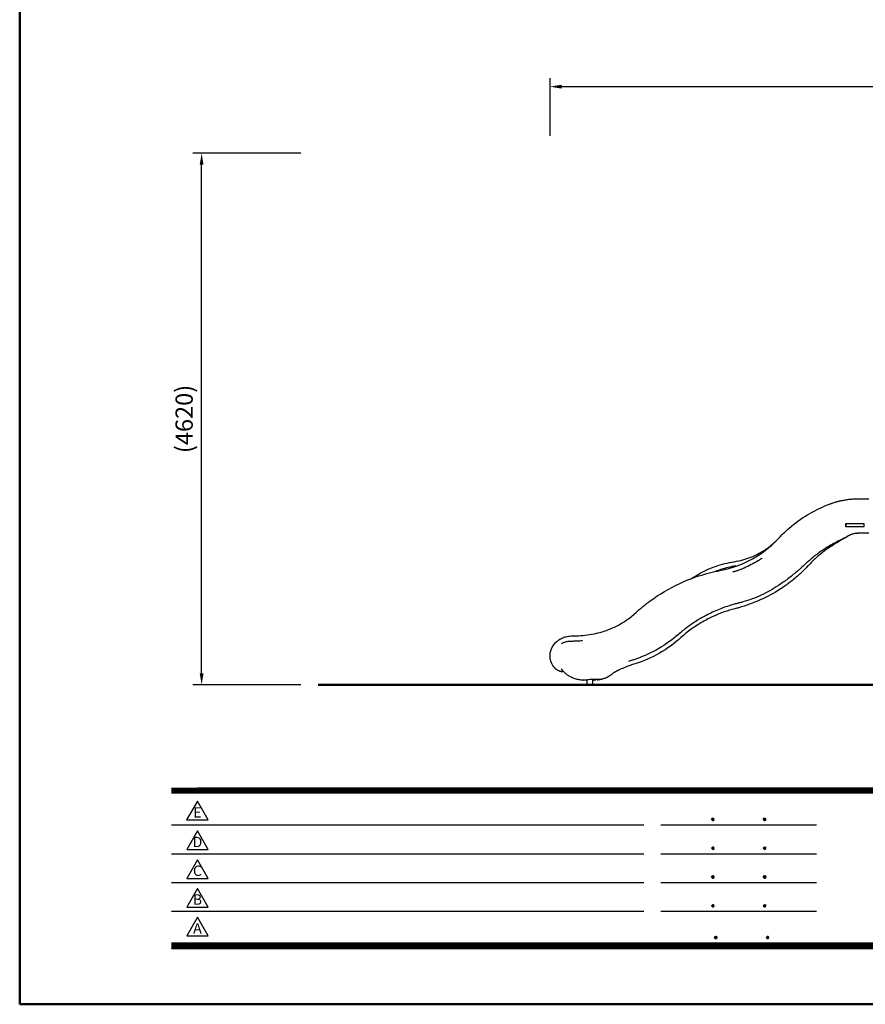
# Model space of a CAD drawing. Units: millimetres. Extents: x 0 to 30207, y 0 to 21000.
# Drawn here: x 0 to 7342, y 0 to 8547 of the extents above; entities that cross this region are included whole.
import ezdxf
from ezdxf.enums import TextEntityAlignment as Align

# ---------------------------------------------------------------- set-up
doc = ezdxf.new("R2010")
doc.units = ezdxf.units.MM
doc.header["$LTSCALE"] = 15
doc.layers.get('0').update_dxf_attribs({"lineweight": 50})
doc.layers.get('DEFPOINTS').update_dxf_attribs({"lineweight": 50})
doc.layers.add('P001', color=131, linetype='Continuous')
doc.layers.add('P_5DRAWFRAME', color=104, linetype='Continuous')
doc.layers.add('P_2DIM', color=6, linetype='Continuous', lineweight=25)
doc.layers.add('P_7THICK', color=7, linetype='Continuous', lineweight=50)
doc.styles.add('BIGFONT', font='simplex.shx', dxfattribs={"bigfont": 'bigfont.shx'})
doc.styles.get("Standard").update_dxf_attribs({"font": 'isocp.shx'})
doc.dimstyles.new('DIMBIGFONT$0', dxfattribs={"dimscale": 50, "dimtxt": 3, "dimasz": 2, "dimexe": 1.5, "dimexo": 3, "dimgap": 0.75, "dimtad": 1, "dimdec": 0, "dimdsep": 46, "dimtxsty": 'BIGFONT', "dimcen": 0, "dimclrd": 256, "dimclre": 256, "dimclrt": 230, "dimadec": 0, "dimazin": 0, "dimtfac": 0.6, "dimtdec": 0, "dimtofl": 0, "dimtmove": 2, "dimatfit": 3, "dimfxl": 1, "dimtvp": 1, "dimtolj": 1, "dimarcsym": 0})

# ---------------------------------------------------------------- blocks, each defined once
blk = doc.blocks.new('*D6')
at = {"layer": 'DEFPOINTS', "color": 0}
for p in [(13018.3, 7965.6), (4604.5, 7388.8), (13018.3, 7388.8)]:
    blk.add_point(p, dxfattribs=at)
at = {"layer": 'P_2DIM', "lineweight": -2}
for p, q in [((4604.5, 7538.8), (4604.5, 8040.6)), ((13018.3, 7538.8), (13018.3, 8040.6)), ((4704.5, 7965.6), (12918.3, 7965.6))]:
    blk.add_line(p, q, dxfattribs=at)
at = {"layer": 'P_2DIM'}
for points in [[(4704.5, 7982.3), (4704.5, 7948.9), (4604.5, 7965.6)], [(12918.3, 7948.9), (12918.3, 7982.3), (13018.3, 7965.6)]]:
    blk.add_solid(points, dxfattribs=at)
at = {"layer": 'P_2DIM', "color": 3, "insert": (8811.4, 8117.4), "char_height": 150, "attachment_point": 5, "style": 'BIGFONT'}
blk.add_mtext('\\A1;(8410)', dxfattribs=at)
blk = doc.blocks.new('*D8')
at = {"layer": 'DEFPOINTS', "color": 0}
for p in [(1579.6, 7388.8), (2591.9, 7388.8), (2591.9, 2773.3)]:
    blk.add_point(p, dxfattribs=at)
at = {"layer": 'P_2DIM', "lineweight": -2}
for p, q in [((2441.9, 7388.8), (1504.6, 7388.8)), ((1579.6, 2873.3), (1579.6, 7288.8)), ((2441.9, 2773.3), (1504.6, 2773.3))]:
    blk.add_line(p, q, dxfattribs=at)
at = {"layer": 'P_2DIM'}
for points in [[(1596.3, 7288.8), (1562.9, 7288.8), (1579.6, 7388.8)], [(1562.9, 2873.3), (1596.3, 2873.3), (1579.6, 2773.3)]]:
    blk.add_solid(points, dxfattribs=at)
at = {"layer": 'P_2DIM', "color": 3, "insert": (1427.8, 5081), "char_height": 150, "attachment_point": 5, "rotation": 90, "style": 'BIGFONT'}
blk.add_mtext('\\A1;(4620)', dxfattribs=at)
blk = doc.blocks.new('DFP2')
at = {"color": 0}
for p, q in [((26.35, 37.5), (580.85, 37.5)), ((26.35, 37.4), (580.85, 37.4)), ((580.85, 37.3), (26.35, 37.3)), ((580.85, 37.2), (26.35, 37.2)), ((26.35, 37.1), (580.85, 37.1)), ((26.35, 37), (580.85, 37)), ((26.35, 36.9), (580.85, 36.9)), ((26.35, 36.8), (580.85, 36.8)), ((26.35, 36.7), (580.85, 36.7)), ((324.85, 37.5), (30.85, 37.5)), ((324.85, 37.3), (30.85, 37.3)), ((26.35, 31.15), (108.35, 31.15)), ((111.35, 31.15), (138.35, 31.15)), ((120.1, 32.1), (120.35, 32.35)), ((120.1, 32.1), (120.35, 31.85)), ((120.13, 31.99), (120.46, 32.32)), ((120.13, 32.21), (120.46, 31.88)), ((120.19, 32.29), (120.54, 31.94)), ((120.19, 31.91), (120.54, 32.26)), ((120.28, 32.34), (120.59, 32.03)), ((120.28, 31.86), (120.59, 32.17)), ((120.43, 32.34), (120.59, 32.18)), ((120.43, 31.86), (120.59, 32.02)), ((129.1, 32.1), (129.35, 32.35)), ((129.1, 32.1), (129.35, 31.85)), ((129.13, 31.99), (129.46, 32.32)), ((129.13, 32.21), (129.46, 31.88)), ((129.19, 32.29), (129.54, 31.94)), ((129.19, 31.91), (129.54, 32.26)), ((129.28, 32.34), (129.59, 32.03)), ((129.28, 31.86), (129.59, 32.17)), ((129.43, 32.34), (129.59, 32.18)), ((129.43, 31.86), (129.59, 32.02)), ((120.1, 27.1), (120.35, 27.35)), ((129.1, 27.1), (129.35, 27.35)), ((26.35, 26.15), (108.35, 26.15)), ((111.35, 26.15), (138.35, 26.15)), ((120.1, 27.1), (120.35, 26.85)), ((120.13, 26.99), (120.46, 27.32)), ((120.13, 27.21), (120.46, 26.88)), ((120.19, 27.29), (120.54, 26.94)), ((120.19, 26.91), (120.54, 27.26)), ((120.28, 27.34), (120.59, 27.03)), ((120.28, 26.86), (120.59, 27.17)), ((120.43, 27.34), (120.59, 27.18)), ((120.43, 26.86), (120.59, 27.02)), ((129.1, 27.1), (129.35, 26.85)), ((129.13, 26.99), (129.46, 27.32)), ((129.13, 27.21), (129.46, 26.88)), ((129.19, 27.29), (129.54, 26.94)), ((129.19, 26.91), (129.54, 27.26)), ((129.28, 27.34), (129.59, 27.03)), ((129.28, 26.86), (129.59, 27.17)), ((129.43, 27.34), (129.59, 27.18)), ((129.43, 26.86), (129.59, 27.02)), ((120.1, 22.1), (120.35, 22.35)), ((120.13, 21.99), (120.46, 22.32)), ((120.19, 22.29), (120.54, 21.94)), ((120.19, 21.91), (120.54, 22.26)), ((120.28, 22.34), (120.59, 22.03)), ((120.43, 22.34), (120.59, 22.18)), ((129.1, 22.1), (129.35, 22.35)), ((129.13, 21.99), (129.46, 22.32)), ((129.19, 22.29), (129.54, 21.94)), ((129.19, 21.91), (129.54, 22.26)), ((129.28, 22.34), (129.59, 22.03)), ((129.43, 22.34), (129.59, 22.18)), ((26.35, 21.15), (108.35, 21.15)), ((111.35, 21.15), (138.35, 21.15)), ((120.1, 22.1), (120.35, 21.85)), ((120.13, 22.21), (120.46, 21.88)), ((120.28, 21.86), (120.59, 22.17)), ((120.43, 21.86), (120.59, 22.02)), ((129.1, 22.1), (129.35, 21.85)), ((129.13, 22.21), (129.46, 21.88)), ((129.28, 21.86), (129.59, 22.17)), ((129.43, 21.86), (129.59, 22.02)), ((120.1, 17.1), (120.35, 17.35)), ((120.1, 17.1), (120.35, 16.85)), ((120.13, 16.99), (120.46, 17.32)), ((120.13, 17.21), (120.46, 16.88)), ((120.19, 17.29), (120.54, 16.94)), ((120.19, 16.91), (120.54, 17.26)), ((120.28, 17.34), (120.59, 17.03)), ((120.28, 16.86), (120.59, 17.17)), ((120.43, 17.34), (120.59, 17.18)), ((129.1, 17.1), (129.35, 17.35)), ((129.1, 17.1), (129.35, 16.85)), ((129.13, 16.99), (129.46, 17.32)), ((129.13, 17.21), (129.46, 16.88)), ((129.19, 17.29), (129.54, 16.94)), ((129.19, 16.91), (129.54, 17.26)), ((129.28, 17.34), (129.59, 17.03)), ((129.28, 16.86), (129.59, 17.17)), ((129.43, 17.34), (129.59, 17.18)), ((26.35, 16.15), (108.35, 16.15)), ((111.35, 16.15), (138.35, 16.15)), ((120.43, 16.86), (120.59, 17.02)), ((129.43, 16.86), (129.59, 17.02)), ((26.35, 10.7), (580.85, 10.7)), ((26.35, 10.6), (580.85, 10.6)), ((26.35, 10.5), (580.85, 10.5)), ((26.35, 10.4), (580.85, 10.4)), ((26.35, 10.3), (580.85, 10.3)), ((120.6, 11.6), (120.85, 11.85)), ((120.6, 11.6), (120.85, 11.35)), ((120.63, 11.49), (120.96, 11.82)), ((120.63, 11.71), (120.96, 11.38)), ((120.69, 11.79), (121.04, 11.44)), ((120.69, 11.41), (121.04, 11.76)), ((120.78, 11.84), (121.09, 11.53)), ((120.78, 11.36), (121.09, 11.67)), ((120.93, 11.84), (121.09, 11.68)), ((120.93, 11.36), (121.09, 11.52)), ((129.6, 11.6), (129.85, 11.85)), ((129.6, 11.6), (129.85, 11.35)), ((129.63, 11.49), (129.96, 11.82)), ((129.63, 11.71), (129.96, 11.38)), ((129.69, 11.79), (130.04, 11.44)), ((129.69, 11.41), (130.04, 11.76)), ((129.78, 11.84), (130.09, 11.53)), ((129.78, 11.36), (130.09, 11.67)), ((129.93, 11.84), (130.09, 11.68)), ((129.93, 11.36), (130.09, 11.52)), ((26.35, 10.2), (580.85, 10.2)), ((26.35, 10.1), (580.85, 10.1)), ((26.35, 10), (580.85, 10)), ((26.35, 9.9), (580.85, 9.9)), ((26.35, 9.8), (580.85, 9.8)), ((26.35, 9.7), (580.85, 9.7))]:
    blk.add_line(p, q, dxfattribs=at)
at = {"color": 0, "ltscale": 0.5}
for points in [[(30.86, 35.24), (28.99, 32), (32.73, 32)], [(30.87, 30.11), (29, 26.87), (32.74, 26.87)], [(30.87, 25.11), (29, 21.87), (32.74, 21.87)], [(30.87, 20.11), (29, 16.87), (32.74, 16.87)], [(30.87, 15.11), (29, 11.87), (32.74, 11.87)]]:
    blk.add_lwpolyline(points, close=True, dxfattribs=at)
at = {"layer": 'DEFPOINTS', "color": 0}
for p, q in [((0, 420), (0, 0)), ((0, 0), (594, 0))]:
    blk.add_line(p, q, dxfattribs=at)
at = {"color": 0, "ltscale": 0.5}
for s, p in [('E', (30.86, 33.08)), ('D', (30.87, 27.95)), ('C', (30.87, 22.95)), ('B', (30.87, 17.95)), ('A', (30.87, 12.95))]:
    blk.add_text(s, height=1.8, dxfattribs=at).set_placement(p, align=Align.MIDDLE)
at = {"color": 83, "ltscale": 0.5, "style": 'BIGFONT', "flags": 8}
for tag, p in [('REV05', (34.1, 32.19)), ('REV04', (34.1, 27.14)), ('REV03', (34.1, 21.89)), ('REV02', (34.1, 16.64)), ('REV01', (34.1, 11.39))]:
    blk.add_attdef(tag, text='', height=2, dxfattribs=at).set_placement(p, align=Align.BOTTOM_LEFT)
for tag, p in [('REVD5', (101.67, 32.19)), ('R5D', (116.23, 32.19)), ('R5C', (125.35, 32.19)), ('R5A', (134.48, 32.19)), ('REVD4', (101.67, 27.14)), ('R4D', (116.23, 27.14)), ('R4C', (125.35, 27.14)), ('R4A', (134.48, 27.14)), ('REVD3', (101.67, 21.89)), ('R3D', (116.23, 21.89)), ('R3C', (125.35, 21.89)), ('R3A', (134.48, 21.89)), ('REVD2', (101.67, 16.64)), ('R2D', (116.23, 16.64)), ('R2C', (125.35, 16.64)), ('R2A', (134.48, 16.64)), ('REVD1', (101.67, 11.39)), ('R1D', (116.23, 11.39)), ('R1C', (125.35, 11.39)), ('R1A', (134.48, 11.39))]:
    blk.add_attdef(tag, text='', height=2, dxfattribs=at).set_placement(p, align=Align.BOTTOM_CENTER)
at = {"color": 83, "ltscale": 0.5, "style": 'BIGFONT'}
for tag, height, p in [('PROJECT1', 4, (429.42, 29.5)), ('DATE', 3, (503.03, 29.02)), ('SCALE', 3, (542.35, 28.81)), ('PROJECT2', 4, (430.24, 20.28)), ('PROJECT3', 4, (430.24, 11.59)), ('DWGNO', 3, (513.51, 12.49))]:
    blk.add_attdef(tag, text='', height=height, dxfattribs=at).set_placement(p, align=Align.BOTTOM_CENTER)

msp = doc.modelspace()

# ---------------------------------------------------------------- linework, layer by layer
at = {"layer": 'P001'}
for p, q in [((7173.8, 4174.2), (7173.8, 4143.3)), ((7278.3, 4174.2), (7328.3, 4174.2)), ((7328.3, 4143.3), (7278.3, 4143.3)), ((7328.3, 4174.2), (7328.3, 4143.3)), ((7373.3, 4088.3), (7278.3, 4088.3)), ((6436.2, 3866), (6436.1, 3865.9)), ((6437, 3866.6), (6436.6, 3866.3)), ((4924.2, 2814.6), (4924.2, 2773.3)), ((4924.2, 2773.3), (4972.8, 2773.3)), ((4972.8, 2819.5), (4972.8, 2773.3))]:
    msp.add_line(p, q, dxfattribs=at)
for points in [[(4691, 2889.9, -0.050153), (4672.5, 2898.4, -0.036892), (4655.8, 2910.1, -0.106505), (4621.7, 2952.6, -0.084848), (4605.7, 3005.2, -0.101345), (4610.6, 3069, -0.100071), (4640, 3125.8, -0.05293), (4666.7, 3152.6, -0.048137), (4698.2, 3173.5, -0.050085), (4735.2, 3188.6, -0.049059), (4774.4, 3196.2, -0.016174), (4803.1, 3198, 0.002101), (4831.8, 3198.9, 0.015216), (4908.1, 3204, 0.024854), (4983.6, 3215.3, 0.048404), (5129.5, 3259.4, 0.051691), (5263.6, 3331.6, 0.017769), (5307.6, 3363.8, 0.016921), (5349.3, 3399.1, -0.011312), (5410.9, 3452.4, -0.014509), (5475.2, 3502.5, -0.049336), (5726.6, 3651.1, -0.047938), (6002, 3748.4, -0.009148), (6046.6, 3758.6, -0.002075), (6091.3, 3767.8, 0.040143), (6238.9, 3810.1, 0.042307), (6377.6, 3876, 0.034744), (6485.4, 3949.5, 0.035182), (6581.9, 4037.2, -0.007053), (6630, 4086.1, -0.017059), (6680.3, 4132.6, -0.041433), (6838.7, 4247.8, -0.04184), (7013.9, 4335.1, -0.019463), (7080.1, 4358.5, -0.026911), (7148.1, 4375.6, -0.020767), (7202.9, 4384, -0.020683), (7258.3, 4387.8, -0.008462), (7315.8, 4388.5, 0.001591), (7373.3, 4388.3)], [(7023.6, 4338.9, -0.00688), (7050.4, 4348.8, -0.009758), (7077.4, 4357.8, -0.01294), (7109.7, 4367, -0.012325), (7142.5, 4374.5, -0.020536), (7197.3, 4383.4, -0.020471), (7252.7, 4387.8)], [(7173.8, 4143.3, -0.000004), (7173.8, 4158.7, -0.000004), (7173.8, 4174.2)], [(5833.6, 3696, -0.030131), (5923.9, 3750.6, -0.031205), (6020.1, 3793.8, -0.022016), (6100.5, 3820, -0.023637), (6183, 3838.7, -0.005642), (6203.6, 3842.1, 0.006992), (6224.2, 3845.6, 0.055187), (6365.1, 3888, 0.055984), (6493.2, 3960.3, 0.020092), (6534.9, 3993.1, 0.019733), (6573.8, 4029.1, 0.0022), (6582.5, 4037.8, 0.00581), (6591, 4046.7)], [(7273.4, 4088.2, 0.047465), (7241.2, 4084.2, 0.047529), (7210.2, 4074.2, 0.013928), (7201.9, 4070.3, 0.005321), (7193.7, 4066.1, 0.004253), (7181.5, 4059.6, -0.003649), (7169.4, 4053, -0.001608), (7143.3, 4039.3, -0.001366), (7117.1, 4025.7, 0.005255), (7066, 3998.7, 0.011734), (7015.8, 3969.9, 0.004906), (6998.2, 3959.1, 0.004253), (6980.8, 3947.9, 0.00786), (6950.1, 3927, 0.008226), (6920, 3905.2, 0.010672), (6883.3, 3876.4, 0.011317), (6848, 3846, 0.005229), (6823, 3823.1, -0.00326), (6798.1, 3800, -0.006243), (6773.6, 3778.2, -0.003419), (6748.7, 3756.8, -0.014106), (6669.5, 3693.6, -0.014206), (6586.8, 3634.9)], [(7273.4, 4088.2, 0.049445), (7242.1, 4084.1, 0.049342), (7212.3, 4074, 0.014494), (7204.2, 4070.1, 0.00717), (7196.3, 4065.8, 0.006289), (7184.6, 4059, -0.00324), (7173, 4052.2, 0.000734), (7109.6, 4015.5, 0.013063), (7047.3, 3977, 0.018293), (6984.2, 3932.4, 0.016998), (6924.5, 3883.4, 0.01033), (6889.8, 3851.7, 0.01028), (6856.6, 3818.7, 0.001215), (6831.9, 3793, -0.005423), (6807, 3767.6, -0.005844), (6789.5, 3750.5, -0.005015), (6771.7, 3733.7, -0.020965), (6691.4, 3666.1, -0.020806), (6605.8, 3605.3)], [(7273.4, 4088.2), (7273.4, 4088.2, -0.003768), (7275.8, 4088.3, -0.003205), (7278.3, 4088.3)], [(7278.3, 4088.3, 0.003193), (7276, 4088.3, 0.003326), (7273.7, 4088.2)], [(6410.3, 3849.7, -0.017509), (6350.9, 3816.3, -0.018133), (6289.3, 3787.1, -0.008145), (6259.8, 3775, -0.011138), (6229.9, 3764.1, -0.002895), (6220.9, 3761.1, -0.002752), (6212, 3758.2)], [(6436.1, 3865.9, -0.003389), (6423.3, 3857.7, -0.003914), (6410.3, 3849.7)], [(6436.6, 3866.3, -0.000102), (6436.4, 3866.2, -0.000099), (6436.2, 3866)], [(6436.6, 3866.3, -0.053201), (6436.6, 3866.3, -0.16539), (6436.6, 3866.3)], [(6444.9, 3871.8, -0.001595), (6441, 3869.2, -0.001574), (6437, 3866.6)], [(6218.3, 3805.7, 0.0024), (6201.5, 3802.6, 0.00473), (6184.7, 3799.3, 0.017212), (6119.6, 3783.4, 0.017491), (6055.8, 3763, 0.00233), (6048, 3760.2, 0.001617), (6040.2, 3757.3)], [(6212, 3758.2, -0.003696), (6199.8, 3754.5, -0.003701), (6187.6, 3750.9)], [(6605.8, 3605.3, -0.038738), (6430.1, 3509.8, -0.037646), (6241.8, 3442.1, -0.003072), (6225.8, 3437.7, -0.003065), (6209.7, 3433.6)], [(6586.8, 3634.9, -0.038656), (6438.4, 3551.7, -0.040057), (6278.8, 3492.7, -0.003147), (6266.1, 3489.2, -0.003165), (6253.2, 3485.9)], [(6586.8, 3634.9, 0.000266), (6586.8, 3634.9, 0.000266), (6586.8, 3634.9)], [(6253.2, 3485.9, 0.002366), (6220.5, 3477.4, 0.007427), (6187.9, 3468.2, 0.024233), (6071.7, 3427.5, 0.024534), (5959.9, 3375.6, 0.009129), (5919.9, 3353.7, 0.009155), (5880.7, 3330.3, 0.02031), (5798.2, 3274.1, 0.01997), (5720.4, 3211.5)], [(6209.7, 3433.6, 0.022646), (6116.1, 3405.6, 0.022294), (6025.4, 3369.2, 0.012633), (5975.4, 3345, 0.012549), (5926.6, 3318.3, 0.025998), (5830.2, 3255.4, 0.025889), (5740.7, 3182.8)], [(5720.4, 3211.5, -0.048161), (5548.3, 3088.2, -0.04651), (5356, 2999.4, -0.00726), (5324.4, 2988.7, -0.00726), (5292.5, 2979)], [(5740.7, 3182.8, -0.053836), (5553.8, 3047.6, -0.053827), (5342.3, 2955.5)], [(5740.7, 3182.8, 0.000021), (5740.7, 3182.8, 0.000021), (5740.7, 3182.8)], [(4776.3, 3149.7, 0.022553), (4759.8, 3148.4, 0.024642), (4743.5, 3145.4, 0.020849), (4730.7, 3141.9, 0.023404), (4718.3, 3137.3, 0.016816), (4709.9, 3133.4, 0.015495), (4701.8, 3128.9)], [(4842.2, 3152.3, -0.000079), (4809.2, 3151, -0.000467), (4776.3, 3149.7)], [(4885.7, 3155.3, -0.007727), (4864, 3153.4, -0.00721), (4842.2, 3152.3)], [(4885.8, 3155.3, -0.000005), (4885.8, 3155.3, -0.000005), (4885.7, 3155.3)], [(4701.6, 2911.9, -0.000047), (4701.7, 2911.9, -0.000047), (4701.7, 2911.8)], [(4893.8, 2813.3, -0.037678), (4858, 2816.4, -0.036671), (4823, 2824.8, -0.022632), (4802.4, 2832.4, -0.022353), (4782.6, 2841.8, -0.025472), (4761.5, 2854.4, -0.025859), (4741.9, 2869, -0.022875), (4726.2, 2883.4, -0.023564), (4711.9, 2899.1, -0.007809), (4708, 2903.9, 0.003286), (4704.2, 2908.7, 0.001755), (4703, 2910.3, 0.002521), (4701.7, 2911.8)], [(5342.3, 2955.5, 0.008884), (5301.3, 2941.8, 0.009513), (5260.8, 2926.7, 0.006335), (5235.6, 2916.3, 0.007031), (5210.6, 2905.3, 0.002384), (5203, 2901.7, 0.002679), (5195.4, 2898.1, 0.001728), (5190.6, 2895.8, 0.001836), (5185.9, 2893.4), (5177.3, 2889, 0.003879), (5170.1, 2885.2, 0.005054), (5163, 2881.3, 0.003444), (5159.5, 2879.3, 0.006282), (5156, 2877.2, 0.007362), (5154.4, 2876.1, -0.996431), (5154.3, 2876.1)], [(5292.5, 2979, 0.01137), (5291.7, 2978.8, 0.012554), (5291, 2978.5, 0.012222), (5290.3, 2978.2, 0.014754), (5289.7, 2977.9, 0.015371), (5289.2, 2977.6, 0.025845), (5288.7, 2977.3, 0.00821), (5288.5, 2977.2, 0.015512), (5288.4, 2977.1)], [(4708.7, 2886.9, -0.037412), (4701.4, 2887.4, -0.034723), (4694.3, 2888.8, -0.007946), (4692.6, 2889.3, -0.007744), (4691, 2889.9)], [(4721, 2888.8, -0.027143), (4715.6, 2887.6, -0.029014), (4710.2, 2887, -0.004195), (4709.5, 2887, -0.004236), (4708.7, 2886.9)], [(5048.5, 2820.9, -0.00928), (5025.3, 2819.3, -0.013244), (5002.1, 2818.6, -0.011183), (4981.2, 2819.1, -0.008762), (4960.3, 2820.4)], [(5155.4, 2876.8, -0.00022), (5149.2, 2871.9, 0.002788), (5143, 2867, -0.003619), (5136.9, 2862.2, -0.006304), (5130.7, 2857.5, -0.021288), (5116.7, 2848.1, -0.015439), (5102, 2839.8, -0.01019), (5093.9, 2835.7, -0.013549), (5085.6, 2832, -0.012847), (5072.3, 2826.9, -0.012078), (5058.7, 2822.5, -0.010624), (5051.9, 2820.6, -0.007372), (5045, 2818.9, -0.009251), (5036.7, 2817.2, -0.008625), (5028.4, 2815.8, -0.007824), (5020.9, 2814.8, -0.009629), (5013.3, 2814.1)], [(5048.5, 2820.9), (5048.5, 2820.9, 0.001436), (5048.5, 2820.9, 0.001023), (5048.5, 2820.9)], [(4893.8, 2813.3, 0.001447), (4895.2, 2813.3, 0.001446), (4896.5, 2813.3)], [(4948.8, 2818.6, -0.020161), (4930, 2815.3, -0.020187), (4911, 2813.6, -0.006354), (4905, 2813.3, -0.006328), (4899, 2813.3)], [(4960.3, 2820.4, -0.994088), (4960.3, 2820.4, 0.012018), (4960.2, 2820.4), (4959.8, 2820.4, 0.012147), (4959, 2820.3, 0.005232), (4958.2, 2820.2, 0.005152), (4957.3, 2820.1, 0.003411), (4956.3, 2820, 0.003808), (4955.1, 2819.8, 0.002786), (4953.9, 2819.6, 0.004143), (4951.7, 2819.2, 0.00344), (4949.6, 2818.7, 0.000671), (4949.2, 2818.7, 0.000691), (4948.8, 2818.6)], [(4992.3, 2813.3, -0.010642), (4982.5, 2813.5, -0.010633), (4972.8, 2814.1)], [(4994.3, 2813.3, 0.002776), (4996.8, 2813.3, 0.002161), (4999.4, 2813.4)]]:
    msp.add_lwpolyline(points, format="xyb", dxfattribs=at)
for points in [[(7173.8, 4174.2), (7199.5, 4174.2), (7226, 4174.2), (7278.3, 4174.2)], [(7278.3, 4143.3), (7226, 4143.3), (7199.5, 4143.3), (7173.8, 4143.3)], [(7038.4, 3979.8), (7038.4, 3979.8)], [(6444.9, 3871.8), (6444.9, 3871.8)], [(5288.4, 2977), (5288.3, 2976.9)], [(4899, 2813.3), (4896.5, 2813.3)], [(4993.9, 2813.3), (4992.3, 2813.3)], [(4992.3, 2813.3), (4992.3, 2813.3)]]:
    msp.add_lwpolyline(points, dxfattribs=at)
at = {"layer": 'P001', "extrusion": (0, 0, -1)}
for start_param, end_param in [(4.681117, 4.685497), (4.629265, 4.682301)]:
    msp.add_ellipse((7273.3, 4093.2), major_axis=(-5, 0), ratio=1, start_param=start_param, end_param=end_param, dxfattribs=at)
at = {"layer": 'P_7THICK'}
msp.add_line((2591.9, 2773.3), (14891.1, 2773.3), dxfattribs=at)

# ---------------------------------------------------------------- block references
at = {"layer": 'P_5DRAWFRAME', "xscale": 50, "yscale": 50, "zscale": 50}
msp.add_blockref('DFP2', (0, 0), dxfattribs=at)

# ---------------------------------------------------------------- dimensions: what is measured, and where the dimension line sits
at = {"layer": 'P_2DIM'}
dim = msp.add_linear_dim(base=(13018.3, 7965.6), p1=(4604.5, 7388.8), p2=(13018.3, 7388.8), text='(<>)', dimstyle='DIMBIGFONT$0', override={"dimrnd": 10, "dimclrt": 3}, dxfattribs=at)
dim.commit()
dim.dimension.update_dxf_attribs({"geometry": '*D6', "text_midpoint": (8811.4, 8117.4)})
dim = msp.add_linear_dim(base=(1579.6162, 7388.7618), p1=(2591.912, 2773.2867), p2=(2591.912, 7388.7618), angle=90, text='(<>)', dimstyle='DIMBIGFONT$0', override={"dimrnd": 10, "dimclrt": 3}, dxfattribs=at)
dim.commit()
dim.dimension.update_dxf_attribs({"geometry": '*D8', "text_midpoint": (1427.8305, 5081.0242)})

doc.saveas('drawing.dxf')
